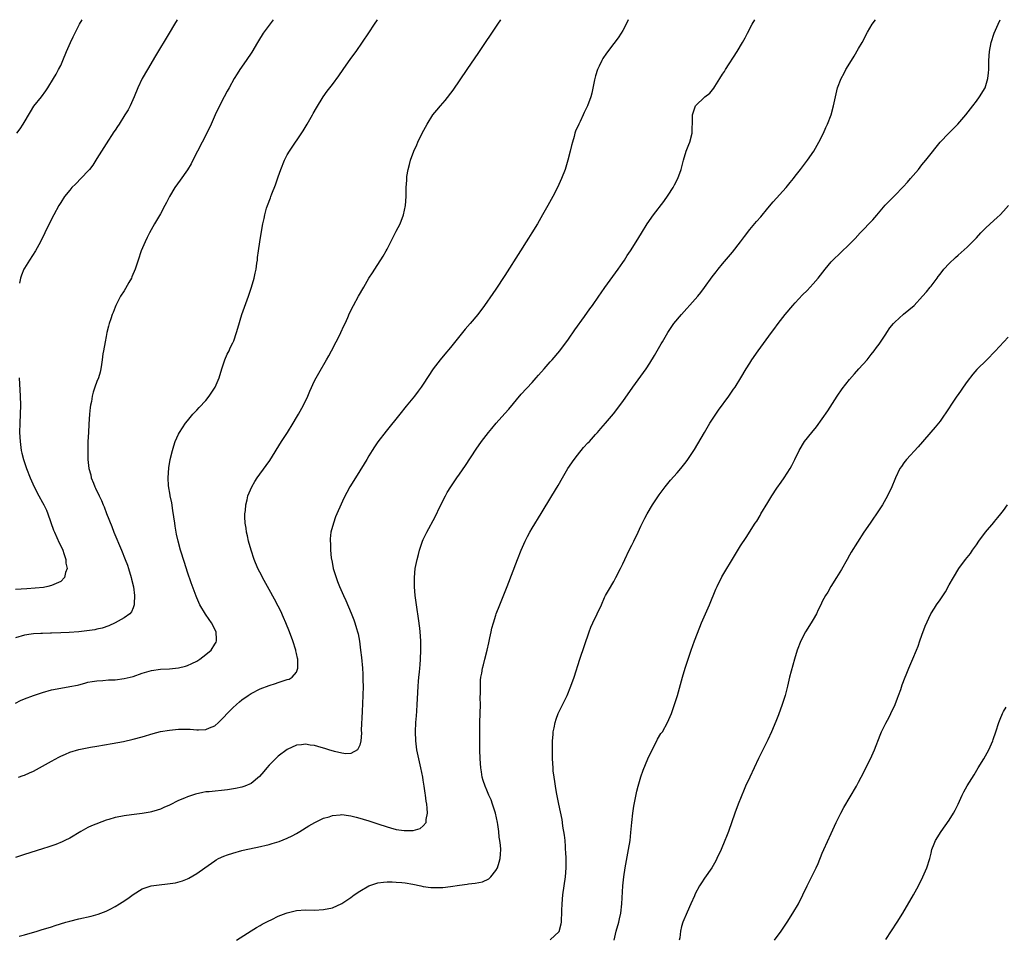
# Model space of a CAD drawing. Units: inches. Extents: x 2634000 to 2637000, y 1497000 to 1500000.
# Drawn here: x 2635096 to 2635313, y 1499797 to 1500000 of the extents above; entities that cross this region are included whole.
import ezdxf

# ---------------------------------------------------------------- set-up
doc = ezdxf.new("R2010")
doc.units = ezdxf.units.IN
doc.header["$MEASUREMENT"] = 0
doc.layers.add('LD26341497_10ft', color=120, linetype='Continuous')

msp = doc.modelspace()

# ---------------------------------------------------------------- linework, layer by layer
at = {"layer": 'LD26341497_10ft'}
for points, elevation in [([(2635151.91, 1500000), (2635151, 1499998.83), (2635149.68, 1499997), (2635148.63, 1499995.37), (2635148.42, 1499995), (2635147.14, 1499992.86), (2635145.91, 1499991), (2635144.54, 1499989), (2635143.93, 1499988.07), (2635143.28, 1499987), (2635142.14, 1499985), (2635141.76, 1499984.24), (2635141.07, 1499983), (2635140.03, 1499981), (2635139.08, 1499979), (2635138.17, 1499977), (2635137.21, 1499975), (2635134.15, 1499969), (2635133.75, 1499968.25), (2635133, 1499966.92), (2635131.38, 1499964.62), (2635130.2, 1499963), (2635129, 1499961.03), (2635128.34, 1499959.66), (2635127.99, 1499959), (2635127, 1499957.19), (2635125.72, 1499955), (2635124.61, 1499953), (2635124.06, 1499951.94), (2635123.61, 1499951), (2635122.76, 1499949), (2635122.07, 1499947), (2635121.41, 1499945), (2635120.73, 1499943.27), (2635120.6, 1499943), (2635120.06, 1499942.06), (2635119.31, 1499940.69), (2635119, 1499940.23), (2635118.21, 1499939), (2635117.14, 1499937), (2635117, 1499936.64), (2635116.56, 1499935.44), (2635116.37, 1499935), (2635116.05, 1499934.05), (2635115.73, 1499933), (2635115.58, 1499932.42), (2635115.2, 1499931), (2635115, 1499930.13), (2635114.78, 1499929), (2635114.43, 1499927), (2635114.33, 1499926.33), (2635114.16, 1499925), (2635114, 1499924), (2635113.89, 1499923), (2635113.72, 1499922.28), (2635113.34, 1499921), (2635113, 1499920.21), (2635112.57, 1499919), (2635112.14, 1499917.86), (2635111.98, 1499917), (2635111.8, 1499915.8), (2635111.61, 1499915), (2635111.53, 1499914.47), (2635111.39, 1499913), (2635111.21, 1499910.79), (2635111.11, 1499909), (2635111, 1499907), (2635110.96, 1499905.04), (2635111.01, 1499903), (2635111.24, 1499901), (2635111.62, 1499899.62), (2635111.76, 1499899), (2635112.21, 1499897.79), (2635112.53, 1499897), (2635112.69, 1499896.69), (2635113, 1499896.01), (2635113.35, 1499895.35), (2635113.47, 1499895), (2635113.99, 1499893.99), (2635114.37, 1499893), (2635114.56, 1499892.56), (2635115.13, 1499891.13), (2635116.25, 1499888.25), (2635116.76, 1499887), (2635118.45, 1499883), (2635119.25, 1499881), (2635119.72, 1499879.72), (2635119.96, 1499879), (2635120.57, 1499877), (2635120.64, 1499876.64), (2635121.04, 1499874.96), (2635121.3, 1499873), (2635121.22, 1499871.22), (2635121.24, 1499871), (2635121, 1499870.33), (2635120.59, 1499869.41), (2635120.22, 1499869), (2635119, 1499868.11), (2635117.05, 1499867), (2635115.64, 1499866.36), (2635114.16, 1499865.84), (2635113, 1499865.59), (2635112.53, 1499865.47), (2635110.8, 1499865.2), (2635108.98, 1499864.98), (2635106.84, 1499864.84), (2635105, 1499864.81), (2635103, 1499864.74), (2635102.72, 1499864.72), (2635101, 1499864.66), (2635100.63, 1499864.63), (2635099, 1499864.56), (2635098.47, 1499864.47), (2635097, 1499864.28), (2635095, 1499863.72)], 9860), ([(2635230.18, 1500000), (2635229.72, 1499999), (2635229, 1499997.6), (2635228.65, 1499997), (2635227.98, 1499996.02), (2635227, 1499994.75), (2635225.39, 1499992.61), (2635224.58, 1499991.42), (2635224.36, 1499991), (2635223.79, 1499989.79), (2635223.39, 1499989), (2635223, 1499987.65), (2635222.8, 1499987), (2635222.73, 1499986.73), (2635222.2, 1499983.8), (2635221.98, 1499983), (2635221.24, 1499981), (2635220.47, 1499979.53), (2635220.26, 1499979), (2635219.57, 1499977.57), (2635219.27, 1499977), (2635218.58, 1499975.42), (2635218.45, 1499975), (2635218.25, 1499974.25), (2635217.88, 1499973), (2635217.72, 1499972.28), (2635217.42, 1499971), (2635216.91, 1499969), (2635216.28, 1499967), (2635215.5, 1499965), (2635214.58, 1499963), (2635213.55, 1499961), (2635212.45, 1499959), (2635211.32, 1499957), (2635210.16, 1499955), (2635208.96, 1499953), (2635208.19, 1499951.81), (2635207.71, 1499951), (2635206.45, 1499949), (2635203, 1499943.59), (2635201, 1499940.56), (2635200.35, 1499939.65), (2635198.52, 1499937), (2635196.99, 1499935), (2635195.32, 1499933), (2635194.25, 1499931.75), (2635191, 1499927.72), (2635189.75, 1499926.25), (2635188.72, 1499925), (2635187.2, 1499923), (2635185, 1499919.64), (2635184.56, 1499919), (2635183.89, 1499918.11), (2635183.03, 1499917), (2635181.22, 1499914.78), (2635179.81, 1499913), (2635176.77, 1499909.23), (2635175, 1499906.92), (2635174.22, 1499905.78), (2635173.71, 1499905), (2635173, 1499903.84), (2635172.51, 1499903), (2635171.96, 1499902.04), (2635171, 1499900.49), (2635170.02, 1499899), (2635168.81, 1499897), (2635167.5, 1499894.5), (2635166.86, 1499893.14), (2635165.89, 1499891), (2635165.63, 1499890.37), (2635165.15, 1499889), (2635164.63, 1499887), (2635164.47, 1499885.53), (2635164.45, 1499885), (2635164.49, 1499884.49), (2635164.52, 1499883), (2635164.69, 1499881.31), (2635164.74, 1499881), (2635164.8, 1499880.8), (2635165.14, 1499879), (2635165.74, 1499877), (2635166.1, 1499876.1), (2635166.5, 1499875), (2635167.37, 1499873), (2635167.89, 1499871.89), (2635169.1, 1499869.1), (2635169.67, 1499867.67), (2635169.9, 1499867), (2635170.28, 1499865.72), (2635170.51, 1499865), (2635170.6, 1499864.6), (2635170.93, 1499862.93), (2635171.17, 1499861), (2635171.34, 1499859.34), (2635171.55, 1499857), (2635171.66, 1499855.66), (2635171.69, 1499855), (2635171.68, 1499854.32), (2635171.73, 1499853), (2635171.67, 1499851), (2635171.48, 1499847.48), (2635171.31, 1499843.31), (2635171.33, 1499842.67), (2635171.2, 1499841), (2635171, 1499840.04), (2635170.46, 1499839), (2635169, 1499838.17), (2635167.9, 1499838.1), (2635167, 1499838.26), (2635165.37, 1499838.63), (2635164.17, 1499839), (2635163.3, 1499839.3), (2635163, 1499839.37), (2635161.72, 1499839.72), (2635161, 1499839.94), (2635160.04, 1499840.04), (2635159, 1499840.25), (2635158.09, 1499840.09), (2635157, 1499840), (2635155, 1499839.06), (2635153, 1499837.58), (2635152.36, 1499837), (2635151, 1499835.6), (2635150.48, 1499835), (2635149.82, 1499834.18), (2635148.88, 1499833.12), (2635147, 1499831.6), (2635145.62, 1499831), (2635145, 1499830.77), (2635143.56, 1499830.44), (2635141.83, 1499830.17), (2635137.75, 1499829.75), (2635137, 1499829.7), (2635136.39, 1499829.61), (2635134.75, 1499829.25), (2635133, 1499828.64), (2635132.35, 1499828.35), (2635131, 1499827.81), (2635129, 1499826.82), (2635127.74, 1499826.26), (2635127, 1499825.93), (2635126.31, 1499825.69), (2635125, 1499825.33), (2635124.73, 1499825.27), (2635123, 1499824.95), (2635120.64, 1499824.64), (2635119, 1499824.45), (2635118.3, 1499824.3), (2635117, 1499824.1), (2635115.66, 1499823.66), (2635115, 1499823.49), (2635111.79, 1499822.21), (2635111, 1499821.84), (2635110.44, 1499821.56), (2635109.42, 1499821), (2635107, 1499819.55), (2635105.89, 1499819), (2635105.31, 1499818.69), (2635103.9, 1499818.1), (2635102.42, 1499817.58), (2635101, 1499817.13), (2635097, 1499815.93), (2635095, 1499815.24)], 9890), ([(2635095, 1499849.27), (2635096.16, 1499849.84), (2635097, 1499850.22), (2635099, 1499851), (2635101, 1499851.65), (2635103, 1499852.2), (2635105, 1499852.6), (2635107, 1499852.93), (2635108.73, 1499853.27), (2635109, 1499853.36), (2635110.33, 1499853.67), (2635111, 1499853.88), (2635111.94, 1499854.06), (2635113, 1499854.22), (2635114.27, 1499854.27), (2635115.58, 1499854.42), (2635117, 1499854.46), (2635119, 1499854.69), (2635121, 1499855.2), (2635123, 1499855.92), (2635125, 1499856.47), (2635127, 1499856.75), (2635129, 1499856.87), (2635131, 1499857.06), (2635132.57, 1499857.43), (2635133, 1499857.57), (2635133.96, 1499858.04), (2635135, 1499858.57), (2635135.68, 1499859), (2635137, 1499860.02), (2635138.18, 1499861), (2635139, 1499862.27), (2635139.27, 1499862.73), (2635139.39, 1499863), (2635139.35, 1499863.35), (2635139.3, 1499865), (2635138.28, 1499867), (2635137.73, 1499867.73), (2635136.94, 1499868.94), (2635135.71, 1499871), (2635135.47, 1499871.47), (2635135, 1499872.54), (2635134.86, 1499872.86), (2635133.8, 1499875.8), (2635133, 1499878.16), (2635132.3, 1499880.3), (2635131.43, 1499883), (2635130.89, 1499885), (2635130.58, 1499886.58), (2635130.48, 1499887), (2635130.29, 1499888.29), (2635130.17, 1499889), (2635129.77, 1499891.77), (2635129.49, 1499893.49), (2635129.19, 1499895), (2635129.17, 1499895.17), (2635128.81, 1499897.19), (2635128.68, 1499899), (2635128.83, 1499901.17), (2635129.18, 1499903), (2635129.65, 1499905), (2635129.95, 1499906.05), (2635130.27, 1499907), (2635131, 1499908.59), (2635131.21, 1499909), (2635132.54, 1499911), (2635133, 1499911.58), (2635134.17, 1499913), (2635135, 1499913.9), (2635135.55, 1499914.45), (2635137, 1499916.06), (2635137.79, 1499917), (2635139.06, 1499918.94), (2635139.95, 1499921), (2635140.55, 1499923), (2635141.23, 1499925), (2635141.76, 1499926.24), (2635142.14, 1499927), (2635142.38, 1499927.62), (2635143, 1499928.78), (2635143.17, 1499929.17), (2635143.81, 1499931), (2635144.05, 1499931.95), (2635144.97, 1499935), (2635146.46, 1499939), (2635147.11, 1499941), (2635147.65, 1499943), (2635147.88, 1499944.12), (2635148.09, 1499945), (2635148.3, 1499946.3), (2635148.4, 1499947), (2635148.45, 1499947.55), (2635148.63, 1499949), (2635148.9, 1499951), (2635149.28, 1499953.28), (2635149.6, 1499955), (2635149.86, 1499956.14), (2635150.03, 1499957), (2635150.44, 1499958.44), (2635150.62, 1499959), (2635151.27, 1499960.73), (2635151.36, 1499961), (2635151.57, 1499961.57), (2635152.4, 1499963.6), (2635153, 1499965.34), (2635153.55, 1499967), (2635154.36, 1499969), (2635155, 1499970.18), (2635155.48, 1499971), (2635158.49, 1499975.51), (2635159.39, 1499977), (2635160.54, 1499979), (2635160.69, 1499979.31), (2635161.4, 1499980.6), (2635162.9, 1499983), (2635163.79, 1499984.21), (2635165, 1499985.7), (2635166.38, 1499987.62), (2635167.29, 1499989), (2635169, 1499991.41), (2635170.17, 1499993), (2635173, 1499997.12), (2635174.25, 1499999), (2635174.89, 1500000)], 9870), ([(2635095.33, 1499975), (2635096.04, 1499975.96), (2635096.73, 1499977), (2635098.32, 1499979.68), (2635099.1, 1499980.9), (2635100.74, 1499983), (2635101.71, 1499984.29), (2635102.2, 1499985), (2635103.43, 1499987), (2635104.01, 1499987.99), (2635104.55, 1499989), (2635105, 1499989.91), (2635105.51, 1499991), (2635106.32, 1499993), (2635107.18, 1499995), (2635107.75, 1499996.25), (2635109.17, 1499999), (2635109.72, 1500000)], 9840), ([(2635095.69, 1499833), (2635096.7, 1499833.3), (2635097, 1499833.41), (2635098.11, 1499833.89), (2635099, 1499834.32), (2635103, 1499836.53), (2635104.6, 1499837.4), (2635105, 1499837.6), (2635106.07, 1499838.07), (2635107, 1499838.5), (2635109, 1499839.1), (2635111.57, 1499839.57), (2635113, 1499839.78), (2635116.36, 1499840.36), (2635118.85, 1499840.85), (2635121, 1499841.31), (2635123, 1499841.83), (2635125.4, 1499842.6), (2635127, 1499843.02), (2635129, 1499843.36), (2635131, 1499843.55), (2635131.57, 1499843.57), (2635133.54, 1499843.54), (2635135, 1499843.37), (2635135.43, 1499843.43), (2635137, 1499843.45), (2635137.84, 1499843.84), (2635139, 1499844.31), (2635139.81, 1499845), (2635140.42, 1499845.58), (2635141, 1499846.18), (2635141.73, 1499847), (2635143, 1499848.28), (2635143.76, 1499849), (2635144.45, 1499849.55), (2635145, 1499850.01), (2635146.34, 1499851), (2635147, 1499851.41), (2635149, 1499852.42), (2635151, 1499853.19), (2635152.4, 1499853.6), (2635153, 1499853.84), (2635154.32, 1499854.32), (2635155, 1499854.48), (2635155.43, 1499854.57), (2635156.08, 1499855), (2635157, 1499856.15), (2635157.33, 1499857), (2635157.35, 1499858.65), (2635157.3, 1499859), (2635157.23, 1499859.23), (2635157, 1499860.26), (2635156.85, 1499860.85), (2635156.84, 1499861), (2635156.19, 1499863), (2635155.45, 1499865), (2635154.65, 1499867), (2635154.16, 1499868.16), (2635153.54, 1499869.54), (2635153, 1499870.66), (2635152.19, 1499872.19), (2635151, 1499874.37), (2635149.52, 1499877), (2635149.34, 1499877.34), (2635148.52, 1499879), (2635147.72, 1499881), (2635147.04, 1499883), (2635146.46, 1499885), (2635146.21, 1499886.21), (2635146, 1499887), (2635145.91, 1499887.91), (2635145.72, 1499889), (2635145.65, 1499890.35), (2635145.65, 1499891), (2635145.74, 1499891.74), (2635145.84, 1499893), (2635146.12, 1499894.12), (2635146.32, 1499895), (2635147.15, 1499897), (2635147.83, 1499898.17), (2635148.36, 1499899), (2635150.34, 1499901.66), (2635151.17, 1499902.83), (2635153.75, 1499907), (2635155.03, 1499909), (2635156.27, 1499911), (2635157, 1499912.25), (2635157.46, 1499913), (2635158.55, 1499915), (2635159.51, 1499917), (2635159.95, 1499918.05), (2635161, 1499920.33), (2635161.35, 1499921), (2635161.93, 1499922.07), (2635163.66, 1499925), (2635164.14, 1499925.86), (2635164.76, 1499927), (2635165.81, 1499929), (2635166.64, 1499930.64), (2635166.82, 1499931), (2635167.49, 1499932.51), (2635167.73, 1499933), (2635168.32, 1499934.32), (2635168.72, 1499935.28), (2635169.58, 1499937), (2635170.7, 1499939), (2635171.86, 1499941), (2635173, 1499943), (2635173.82, 1499944.18), (2635174.29, 1499945), (2635176.13, 1499947.87), (2635176.78, 1499949), (2635177, 1499949.43), (2635177.86, 1499951), (2635179, 1499953.37), (2635179.87, 1499955), (2635180.65, 1499957), (2635181.04, 1499959), (2635181.18, 1499961), (2635181.23, 1499963), (2635181.36, 1499964.64), (2635181.35, 1499965), (2635181.39, 1499965.39), (2635181.63, 1499967), (2635181.94, 1499968.06), (2635182.15, 1499969), (2635182.89, 1499971), (2635183.56, 1499972.44), (2635183.79, 1499973), (2635184.78, 1499975), (2635185.87, 1499977), (2635187.09, 1499979), (2635187.97, 1499980.03), (2635188.76, 1499981), (2635189.82, 1499982.18), (2635191.55, 1499984.45), (2635194.64, 1499989), (2635197.26, 1499992.74), (2635201.44, 1499999), (2635202.09, 1500000)], 9880), ([(2635095.87, 1499797.87), (2635097, 1499798.21), (2635099.82, 1499799), (2635100.73, 1499799.27), (2635103, 1499799.98), (2635103.75, 1499800.25), (2635106.17, 1499801), (2635107, 1499801.23), (2635109, 1499801.71), (2635111.71, 1499802.29), (2635113.28, 1499802.72), (2635115, 1499803.42), (2635115.89, 1499803.89), (2635117, 1499804.45), (2635117.98, 1499805), (2635118.6, 1499805.4), (2635119.79, 1499806.21), (2635121, 1499807.08), (2635123, 1499808.36), (2635124.96, 1499809.04), (2635126.74, 1499809.26), (2635128.59, 1499809.41), (2635130.34, 1499809.66), (2635131.9, 1499810.1), (2635133, 1499810.58), (2635133.28, 1499810.72), (2635135, 1499811.72), (2635136.79, 1499813), (2635139, 1499814.54), (2635139.28, 1499814.72), (2635139.82, 1499815), (2635141, 1499815.56), (2635141.81, 1499815.81), (2635143, 1499816.23), (2635145, 1499816.78), (2635145.92, 1499817), (2635148.45, 1499817.55), (2635151, 1499818.15), (2635151.68, 1499818.32), (2635153.22, 1499818.78), (2635155, 1499819.48), (2635156.06, 1499820.06), (2635157, 1499820.53), (2635157.76, 1499821), (2635159.73, 1499822.27), (2635161.07, 1499823), (2635163, 1499823.89), (2635164.25, 1499824.25), (2635165, 1499824.51), (2635166.65, 1499824.65), (2635167, 1499824.71), (2635168.49, 1499824.49), (2635169, 1499824.46), (2635170.15, 1499824.15), (2635171, 1499823.96), (2635171.72, 1499823.72), (2635173, 1499823.34), (2635175, 1499822.64), (2635177, 1499821.98), (2635177.79, 1499821.79), (2635179, 1499821.46), (2635180.81, 1499821.19), (2635182.79, 1499821.21), (2635184.34, 1499821.66), (2635185, 1499822.24), (2635185.6, 1499823), (2635185.61, 1499823.61), (2635185.93, 1499825), (2635185.88, 1499826.12), (2635185.77, 1499827), (2635185.66, 1499827.66), (2635185.5, 1499829), (2635185.42, 1499829.42), (2635185.21, 1499831), (2635185, 1499832.3), (2635184.88, 1499833), (2635184.47, 1499835), (2635184.01, 1499837), (2635183.59, 1499839), (2635183.33, 1499841), (2635183.26, 1499843), (2635183.36, 1499845), (2635183.49, 1499846.51), (2635183.55, 1499847.55), (2635183.67, 1499849), (2635183.74, 1499850.26), (2635183.84, 1499853), (2635183.91, 1499854.09), (2635184, 1499855), (2635184.13, 1499856.13), (2635184.22, 1499857), (2635184.27, 1499857.73), (2635184.39, 1499859), (2635184.48, 1499861), (2635184.45, 1499863), (2635184.32, 1499865), (2635184.21, 1499865.79), (2635183.97, 1499867.97), (2635183.55, 1499870.45), (2635183.45, 1499871.45), (2635183.22, 1499873), (2635183.04, 1499874.96), (2635183.02, 1499877), (2635183.2, 1499879), (2635183.61, 1499881), (2635183.9, 1499882.1), (2635184.16, 1499883), (2635184.84, 1499885), (2635185, 1499885.37), (2635185.76, 1499887), (2635187.59, 1499890.41), (2635188.7, 1499892.7), (2635189.88, 1499895), (2635190.28, 1499895.72), (2635191.04, 1499897), (2635192.42, 1499899), (2635193, 1499899.78), (2635194.32, 1499901.67), (2635196.68, 1499905.32), (2635197.86, 1499907), (2635199.39, 1499909), (2635200.12, 1499909.88), (2635201.08, 1499911), (2635203, 1499913.15), (2635203.86, 1499914.14), (2635206.59, 1499917.41), (2635209, 1499919.99), (2635209.92, 1499921), (2635210.4, 1499921.6), (2635211.67, 1499923), (2635213, 1499924.55), (2635213.41, 1499925), (2635215.11, 1499927), (2635217, 1499929.52), (2635218.42, 1499931.58), (2635220.55, 1499934.55), (2635221.75, 1499936.25), (2635222.3, 1499937), (2635223.69, 1499939), (2635224.22, 1499939.78), (2635225.05, 1499940.95), (2635228, 1499945), (2635229, 1499946.45), (2635229.37, 1499947), (2635230, 1499948), (2635230.67, 1499949), (2635231.95, 1499951), (2635233.1, 1499952.9), (2635234.41, 1499955), (2635235.8, 1499957), (2635238.06, 1499959.94), (2635239, 1499961.28), (2635240.11, 1499963), (2635240.43, 1499963.57), (2635241.15, 1499965), (2635241.89, 1499967), (2635242.42, 1499969), (2635243, 1499971.04), (2635243.54, 1499972.46), (2635243.77, 1499973), (2635244.3, 1499975), (2635244.34, 1499976.34), (2635244.39, 1499977), (2635244.38, 1499978.38), (2635244.39, 1499979), (2635245.01, 1499981), (2635247.12, 1499983), (2635248.2, 1499983.8), (2635249.08, 1499984.92), (2635249.29, 1499985.29), (2635250.41, 1499987), (2635251, 1499987.97), (2635251.41, 1499988.59), (2635251.65, 1499989), (2635254.27, 1499993), (2635255.44, 1499995), (2635255.97, 1499996.03), (2635256.5, 1499997), (2635257.56, 1499999), (2635258.12, 1500000)], 9900), ([(2635130.69, 1500000), (2635130.11, 1499999), (2635128.93, 1499997), (2635125.94, 1499992.06), (2635124.13, 1499989), (2635122.97, 1499987), (2635122.03, 1499985), (2635121.21, 1499983), (2635120.3, 1499981), (2635119.86, 1499980.14), (2635119.17, 1499979), (2635117.93, 1499977), (2635117.56, 1499976.44), (2635117, 1499975.65), (2635116.75, 1499975.25), (2635115, 1499972.62), (2635113, 1499969.36), (2635112.07, 1499967.93), (2635111.34, 1499967), (2635111, 1499966.61), (2635108.24, 1499963.76), (2635107.46, 1499963), (2635107, 1499962.44), (2635105.87, 1499961), (2635105, 1499959.67), (2635104.58, 1499959), (2635103.48, 1499957), (2635102.47, 1499955), (2635100.54, 1499951), (2635099.41, 1499949), (2635098.1, 1499947), (2635097, 1499945.18), (2635096.9, 1499945), (2635096.35, 1499943.65), (2635096.12, 1499943), (2635095.88, 1499941.88)], 9850), ([(2635143.77, 1499797), (2635147, 1499799.07), (2635148.2, 1499799.8), (2635149, 1499800.24), (2635149.48, 1499800.52), (2635150.79, 1499801.21), (2635151.58, 1499801.58), (2635153, 1499802.29), (2635154.77, 1499803), (2635155, 1499803.08), (2635157, 1499803.55), (2635159, 1499803.71), (2635161, 1499803.67), (2635163, 1499803.75), (2635165, 1499804.18), (2635167, 1499805.09), (2635169, 1499806.44), (2635169.78, 1499807), (2635171, 1499807.84), (2635173, 1499808.98), (2635174.5, 1499809.5), (2635175, 1499809.63), (2635176.19, 1499809.81), (2635177, 1499809.87), (2635178.12, 1499809.88), (2635179, 1499809.84), (2635180.28, 1499809.72), (2635181, 1499809.63), (2635182.65, 1499809.35), (2635184.46, 1499809), (2635185, 1499808.88), (2635186.64, 1499808.64), (2635187, 1499808.6), (2635188.6, 1499808.6), (2635189, 1499808.62), (2635189.33, 1499808.67), (2635191, 1499808.86), (2635193, 1499809.17), (2635194.64, 1499809.36), (2635195, 1499809.42), (2635196.44, 1499809.56), (2635198.08, 1499809.92), (2635199.44, 1499810.56), (2635199.9, 1499811), (2635201, 1499812.37), (2635201.36, 1499813), (2635201.76, 1499814.24), (2635201.98, 1499815), (2635202.01, 1499816.01), (2635202.07, 1499817), (2635202.02, 1499817.98), (2635201.89, 1499819), (2635201.76, 1499819.76), (2635201.67, 1499821), (2635201.46, 1499822.54), (2635201.37, 1499823), (2635200.91, 1499825), (2635200.27, 1499827), (2635199.94, 1499827.94), (2635199.47, 1499829), (2635199, 1499830.13), (2635198.61, 1499831), (2635198.22, 1499832.22), (2635198.01, 1499833), (2635197.87, 1499834.13), (2635197.72, 1499835), (2635197.57, 1499837), (2635197.48, 1499839), (2635197.45, 1499841), (2635197.45, 1499842.55), (2635197.43, 1499843.43), (2635197.45, 1499845), (2635197.58, 1499849), (2635197.57, 1499850.43), (2635197.6, 1499851.6), (2635197.58, 1499853), (2635197.62, 1499854.38), (2635197.7, 1499855), (2635197.89, 1499855.89), (2635198.06, 1499857), (2635198.24, 1499857.76), (2635198.59, 1499859), (2635199.11, 1499861), (2635199.44, 1499862.56), (2635199.7, 1499863.7), (2635199.96, 1499865), (2635200.15, 1499865.85), (2635200.47, 1499867), (2635201, 1499868.71), (2635201.1, 1499869), (2635201.85, 1499871), (2635203.46, 1499875), (2635205.81, 1499881), (2635206.61, 1499883), (2635207.49, 1499885), (2635207.98, 1499886.02), (2635208.5, 1499887), (2635209, 1499887.88), (2635211, 1499891.1), (2635213.36, 1499895), (2635214.73, 1499897.27), (2635215.71, 1499899), (2635216.89, 1499901), (2635218.24, 1499903), (2635219, 1499903.99), (2635220.36, 1499905.64), (2635221.32, 1499906.68), (2635221.63, 1499907), (2635223, 1499908.55), (2635223.42, 1499909), (2635224.15, 1499909.85), (2635225.18, 1499911), (2635226.93, 1499913.07), (2635229, 1499915.82), (2635231.25, 1499919), (2635234.17, 1499923), (2635235, 1499924.28), (2635236.03, 1499925.97), (2635236.62, 1499927), (2635237.5, 1499928.5), (2635237.77, 1499929), (2635238.92, 1499931), (2635240.29, 1499933), (2635241.92, 1499935), (2635245, 1499938.4), (2635245.53, 1499939), (2635246.19, 1499939.81), (2635247.06, 1499940.94), (2635248.72, 1499943.28), (2635249.59, 1499944.41), (2635250.06, 1499945), (2635251, 1499946.14), (2635253.23, 1499948.77), (2635254.97, 1499951), (2635255.82, 1499952.18), (2635257, 1499953.74), (2635258.5, 1499955.5), (2635259.44, 1499956.56), (2635261, 1499958.45), (2635262.17, 1499959.83), (2635265.02, 1499963), (2635265.9, 1499964.1), (2635266.65, 1499965), (2635267, 1499965.46), (2635268.21, 1499967), (2635269.74, 1499969), (2635271.14, 1499971), (2635272.26, 1499973), (2635273.26, 1499975), (2635273.8, 1499976.2), (2635274.19, 1499977), (2635274.96, 1499979.04), (2635275.48, 1499981), (2635275.89, 1499983), (2635276.39, 1499985), (2635277.18, 1499987), (2635277.82, 1499988.18), (2635278.23, 1499989), (2635279.42, 1499991), (2635280.02, 1499991.97), (2635281, 1499993.62), (2635281.78, 1499995), (2635283, 1499997.22), (2635284.05, 1499999), (2635284.72, 1500000)], 9910), ([(2635213, 1499797.11), (2635215, 1499798.97), (2635215.41, 1499800.59), (2635215.46, 1499801), (2635215.47, 1499801.47), (2635215.57, 1499803), (2635215.58, 1499803.58), (2635215.64, 1499805), (2635215.81, 1499807), (2635216.38, 1499811), (2635216.51, 1499813), (2635216.49, 1499815), (2635216.43, 1499816.43), (2635216.4, 1499817), (2635216.33, 1499817.67), (2635216.26, 1499819), (2635216.18, 1499820.18), (2635215.81, 1499822.19), (2635215.7, 1499823), (2635215.6, 1499823.6), (2635214.89, 1499827), (2635214.38, 1499829.62), (2635214.15, 1499831), (2635214.01, 1499832.01), (2635213.83, 1499833), (2635213.67, 1499834.33), (2635213.61, 1499835), (2635213.5, 1499837), (2635213.49, 1499838.51), (2635213.53, 1499841), (2635213.61, 1499842.39), (2635213.68, 1499843), (2635213.87, 1499843.87), (2635214.07, 1499845), (2635214.27, 1499845.73), (2635214.78, 1499847), (2635215, 1499847.48), (2635216.73, 1499851), (2635217.55, 1499853), (2635218.25, 1499855), (2635219.53, 1499859), (2635221.56, 1499865), (2635221.97, 1499866.03), (2635222.37, 1499867), (2635224.3, 1499871), (2635225, 1499872.57), (2635225.21, 1499873), (2635225.84, 1499874.16), (2635227, 1499876.11), (2635227.5, 1499877), (2635228.52, 1499879), (2635229, 1499880), (2635229.45, 1499881), (2635230.41, 1499883), (2635231, 1499884.14), (2635231.42, 1499885), (2635232.39, 1499887), (2635233, 1499888.33), (2635233.89, 1499890.11), (2635234.38, 1499891), (2635235.56, 1499893), (2635236.6, 1499894.6), (2635237, 1499895.19), (2635238.32, 1499897), (2635238.62, 1499897.38), (2635239.53, 1499898.47), (2635241, 1499900.07), (2635241.8, 1499901), (2635243, 1499902.51), (2635243.36, 1499903), (2635244.79, 1499905.21), (2635247, 1499909), (2635248.21, 1499911), (2635249.53, 1499913), (2635250.13, 1499913.87), (2635252.37, 1499917), (2635253.46, 1499918.54), (2635253.77, 1499919), (2635255.02, 1499921), (2635256.21, 1499923), (2635257, 1499924.28), (2635257.47, 1499925), (2635258.87, 1499927), (2635261.79, 1499931), (2635262.32, 1499931.68), (2635263.29, 1499933), (2635264.85, 1499935), (2635266.49, 1499937), (2635267, 1499937.59), (2635268.66, 1499939.34), (2635269.69, 1499940.31), (2635270.35, 1499941), (2635271, 1499941.72), (2635272.07, 1499943), (2635273.64, 1499945), (2635275, 1499946.64), (2635275.34, 1499947), (2635277, 1499948.61), (2635279, 1499950.48), (2635280.24, 1499951.76), (2635281.36, 1499953), (2635284.14, 1499955.86), (2635285.08, 1499956.92), (2635286.91, 1499959.09), (2635287.89, 1499960.11), (2635289, 1499961.23), (2635290.84, 1499963.16), (2635291.79, 1499964.21), (2635292.46, 1499965), (2635294.21, 1499967), (2635295, 1499967.97), (2635295.88, 1499969), (2635297, 1499970.48), (2635298.12, 1499971.88), (2635299.02, 1499972.98), (2635300.94, 1499975), (2635301.97, 1499976.03), (2635302.91, 1499977), (2635304.68, 1499979), (2635305.69, 1499980.31), (2635306.25, 1499981), (2635307, 1499982.04), (2635307.72, 1499983), (2635308.92, 1499985), (2635309.55, 1499987), (2635309.7, 1499988.3), (2635309.75, 1499989), (2635309.75, 1499989.75), (2635309.78, 1499991), (2635309.88, 1499993), (2635310.23, 1499995), (2635310.91, 1499997), (2635311.81, 1499999), (2635312.23, 1500000)], 9920), ([(2635227.07, 1499797), (2635227.55, 1499799), (2635228.12, 1499801), (2635228.27, 1499801.73), (2635228.57, 1499803), (2635228.82, 1499805), (2635229.02, 1499809), (2635229.2, 1499811), (2635229.51, 1499813), (2635230.27, 1499817), (2635230.6, 1499819), (2635230.8, 1499820.8), (2635230.98, 1499823), (2635231.2, 1499825), (2635231.45, 1499826.55), (2635232.13, 1499829.87), (2635232.4, 1499831), (2635232.96, 1499833.04), (2635233.48, 1499834.52), (2635234.54, 1499837), (2635235.45, 1499839), (2635235.98, 1499839.98), (2635236.67, 1499841.33), (2635237.43, 1499842.57), (2635237.73, 1499843), (2635238.88, 1499845), (2635239.75, 1499847), (2635240.44, 1499849), (2635240.58, 1499849.42), (2635241.04, 1499851), (2635242.16, 1499855), (2635242.76, 1499857), (2635243.42, 1499859), (2635244.12, 1499861), (2635244.85, 1499863), (2635245.98, 1499866.02), (2635246.39, 1499867), (2635248.12, 1499871), (2635249.55, 1499874.45), (2635249.79, 1499875), (2635250.85, 1499877.15), (2635253.85, 1499882.15), (2635255, 1499883.97), (2635256.2, 1499885.8), (2635258.24, 1499889), (2635258.55, 1499889.45), (2635259.32, 1499890.68), (2635259.48, 1499891), (2635261, 1499893.56), (2635261.89, 1499895), (2635263, 1499896.7), (2635263.96, 1499898.04), (2635264.62, 1499899), (2635265.9, 1499901), (2635266.28, 1499901.72), (2635266.93, 1499903), (2635267.9, 1499905), (2635269.11, 1499907), (2635270.69, 1499909), (2635271.75, 1499910.25), (2635273, 1499911.95), (2635274.22, 1499913.78), (2635276.27, 1499917), (2635277.39, 1499918.61), (2635279, 1499920.63), (2635280.1, 1499921.9), (2635281.11, 1499923), (2635282.89, 1499925), (2635283.83, 1499926.17), (2635284.47, 1499927), (2635285, 1499927.7), (2635285.53, 1499928.47), (2635287, 1499930.65), (2635287.22, 1499931), (2635287.94, 1499932.06), (2635288.74, 1499933), (2635289, 1499933.27), (2635290.95, 1499935.05), (2635293.25, 1499937), (2635295.13, 1499939), (2635295.98, 1499940.02), (2635296.83, 1499941), (2635297, 1499941.21), (2635298.34, 1499943), (2635298.6, 1499943.4), (2635299, 1499943.92), (2635299.86, 1499945), (2635301, 1499946.24), (2635302.42, 1499947.58), (2635303, 1499948.07), (2635305, 1499949.87), (2635306.57, 1499951.43), (2635307, 1499951.87), (2635308.01, 1499953), (2635309, 1499954.01), (2635310.03, 1499955), (2635311.62, 1499956.38), (2635312.26, 1499957), (2635313, 1499957.77), (2635314.11, 1499959)], 9930), ([(2635314.04, 1499929.96), (2635313.04, 1499929), (2635312.08, 1499927.92), (2635311.12, 1499926.88), (2635309.33, 1499925), (2635307.14, 1499922.86), (2635306.19, 1499921.81), (2635305, 1499920.24), (2635304.11, 1499919), (2635303.67, 1499918.33), (2635303, 1499917.37), (2635302.72, 1499917), (2635301.36, 1499915), (2635301, 1499914.43), (2635299, 1499911.49), (2635298.62, 1499911), (2635297.88, 1499910.12), (2635296.96, 1499909.04), (2635295.09, 1499906.91), (2635294.17, 1499905.83), (2635291.59, 1499903), (2635291, 1499902.26), (2635290.49, 1499901.51), (2635290.15, 1499901), (2635289.18, 1499899), (2635289, 1499898.61), (2635288.36, 1499897), (2635287.38, 1499895), (2635286.27, 1499893), (2635285, 1499891), (2635284.17, 1499889.83), (2635283.56, 1499889), (2635282.17, 1499887), (2635279.41, 1499882.59), (2635279, 1499881.91), (2635278.47, 1499881), (2635277.22, 1499878.78), (2635276.17, 1499877), (2635274.93, 1499875), (2635274.22, 1499873.78), (2635273.71, 1499873), (2635273, 1499871.67), (2635272.66, 1499871), (2635272.13, 1499869.87), (2635271.71, 1499869), (2635271, 1499867.71), (2635270.59, 1499867), (2635269.32, 1499865), (2635268.25, 1499863), (2635267.48, 1499861), (2635266.89, 1499859), (2635265.81, 1499855), (2635265.34, 1499853), (2635264.84, 1499851), (2635264.18, 1499849), (2635263.32, 1499846.68), (2635262.77, 1499845.23), (2635261.82, 1499843), (2635261, 1499841.23), (2635258.95, 1499837.05), (2635257, 1499832.95), (2635256.1, 1499831), (2635255.77, 1499830.23), (2635254.48, 1499827), (2635253.72, 1499825), (2635252.29, 1499821), (2635251.86, 1499819.86), (2635251.53, 1499819), (2635250.71, 1499817), (2635249.78, 1499815), (2635249.5, 1499814.5), (2635248.61, 1499813), (2635247, 1499810.69), (2635246.33, 1499809.67), (2635245.93, 1499809), (2635245, 1499807.24), (2635244.79, 1499806.79), (2635244.02, 1499805), (2635243.19, 1499803.19), (2635242.28, 1499801), (2635241.98, 1499800.02), (2635241.7, 1499799), (2635241.55, 1499797.55), (2635241.45, 1499797)], 9940), ([(2635095.87, 1499921), (2635096.07, 1499917), (2635096.12, 1499915), (2635096.09, 1499913), (2635096, 1499911), (2635095.95, 1499909), (2635096.03, 1499907), (2635096.3, 1499905), (2635096.43, 1499904.43), (2635096.78, 1499903), (2635097.46, 1499901), (2635098.25, 1499899), (2635099.14, 1499897), (2635100.2, 1499895), (2635101, 1499893.56), (2635101.29, 1499893), (2635101.85, 1499891.85), (2635102.19, 1499891), (2635103.43, 1499887.44), (2635103.61, 1499887), (2635104.16, 1499885.84), (2635104.67, 1499884.67), (2635105, 1499883.99), (2635105.45, 1499883), (2635105.7, 1499882.3), (2635106.12, 1499881), (2635106.17, 1499880.17), (2635106.41, 1499879), (2635106.09, 1499878.09), (2635105.88, 1499877), (2635105, 1499876.12), (2635103.46, 1499875.46), (2635103, 1499875.2), (2635102.17, 1499875), (2635101.19, 1499874.81), (2635099.39, 1499874.61), (2635097.5, 1499874.5), (2635095, 1499874.38)], 9850), ([(2635262.5, 1499797), (2635263.94, 1499799), (2635265.27, 1499801), (2635266.55, 1499803), (2635267.74, 1499805), (2635268.75, 1499807), (2635269.66, 1499809), (2635271, 1499811.68), (2635271.68, 1499813), (2635272.09, 1499813.91), (2635273, 1499816.19), (2635273.35, 1499817), (2635275, 1499820.57), (2635276.08, 1499823), (2635277.07, 1499825), (2635277.73, 1499826.27), (2635280.55, 1499831), (2635281, 1499831.83), (2635281.61, 1499833), (2635283.64, 1499837), (2635284.54, 1499839), (2635285.75, 1499842.25), (2635286.07, 1499843), (2635287, 1499844.87), (2635287.77, 1499846.23), (2635288.16, 1499847), (2635289.08, 1499849), (2635289.59, 1499850.41), (2635289.84, 1499851), (2635290.33, 1499852.33), (2635290.66, 1499853.34), (2635291.31, 1499855), (2635291.54, 1499855.54), (2635292.12, 1499857), (2635293, 1499859.03), (2635293.8, 1499861), (2635294.16, 1499861.84), (2635294.54, 1499863), (2635295, 1499864.26), (2635295.7, 1499866.3), (2635296.96, 1499869), (2635297.73, 1499870.27), (2635298.22, 1499871), (2635299, 1499872.1), (2635300.17, 1499873.83), (2635301, 1499875.4), (2635301.92, 1499877), (2635303.17, 1499879), (2635304.64, 1499881), (2635305.68, 1499882.32), (2635306.13, 1499883), (2635307, 1499884.18), (2635307.58, 1499885), (2635309.04, 1499886.96), (2635310.84, 1499889.16), (2635311, 1499889.33), (2635311.74, 1499890.26), (2635312.39, 1499891), (2635313, 1499891.78), (2635313.88, 1499893)], 9950), ([(2635287, 1499797.15), (2635289.56, 1499801), (2635290.8, 1499803), (2635293.16, 1499807), (2635294.25, 1499809), (2635295.2, 1499811), (2635296.07, 1499813), (2635296.72, 1499815), (2635297, 1499816.23), (2635297.19, 1499817), (2635297.7, 1499818.3), (2635297.99, 1499819), (2635299.23, 1499821), (2635301, 1499823.51), (2635301.93, 1499825), (2635302.31, 1499825.69), (2635302.97, 1499827), (2635303.9, 1499829), (2635304.26, 1499829.74), (2635305, 1499831.06), (2635306.49, 1499833.51), (2635307.42, 1499835), (2635308.64, 1499837), (2635309.73, 1499839), (2635310.61, 1499841), (2635310.72, 1499841.28), (2635311.32, 1499843), (2635311.94, 1499845), (2635312.23, 1499845.77), (2635312.73, 1499847), (2635313, 1499847.46), (2635313.61, 1499848.39)], 9960)]:
    msp.add_lwpolyline(points, dxfattribs=dict(at, elevation=elevation))

doc.saveas('drawing.dxf')
